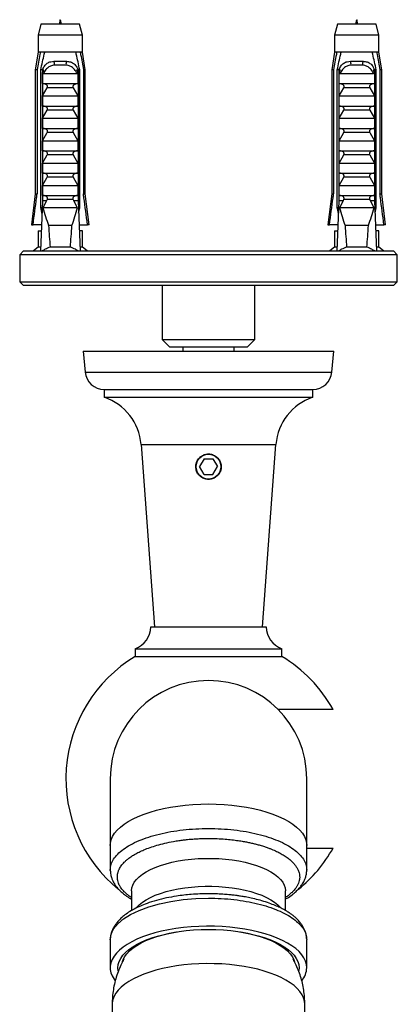
# Model space of a CAD drawing. Units: millimetres. Extents: x 120 to 2511, y 153 to 3444.
# Drawn here: x 820 to 869, y 750 to 877 of the extents above; entities that cross this region are included whole.
import ezdxf

# ---------------------------------------------------------------- set-up
doc = ezdxf.new("R2010")
doc.units = ezdxf.units.MM
doc.header["$LTSCALE"] = 12

msp = doc.modelspace()

# ---------------------------------------------------------------- linework, layer by layer
at = {"color": 7, "linetype": 'Continuous', "lineweight": 25}
for p, q in [((822.726, 876.885), (822.351, 875.485)), ((827.726, 876.885), (822.726, 876.885)), ((828.101, 875.485), (827.726, 876.885)), ((861.2, 876.885), (860.825, 875.485)), ((866.2, 876.885), (861.2, 876.885)), ((866.575, 875.485), (866.2, 876.885)), ((822.351, 875.485), (822.351, 873.285)), ((828.101, 875.485), (822.351, 875.485)), ((828.101, 873.285), (828.101, 875.485)), ((860.825, 875.485), (860.825, 873.285)), ((866.575, 875.485), (860.825, 875.485)), ((866.575, 873.285), (866.575, 875.485)), ((822.351, 873.285), (821.976, 870.985)), ((822.637, 873.285), (822.351, 873.285)), ((823.21, 873.285), (822.637, 873.285)), ((827.242, 873.285), (823.21, 873.285)), ((827.815, 873.285), (827.242, 873.285)), ((828.101, 873.285), (827.815, 873.285)), ((828.476, 870.985), (828.101, 873.285)), ((860.825, 873.285), (860.45, 870.985)), ((861.111, 873.285), (860.825, 873.285)), ((861.684, 873.285), (861.111, 873.285)), ((865.716, 873.285), (861.684, 873.285)), ((866.289, 873.285), (865.716, 873.285)), ((866.575, 873.285), (866.289, 873.285)), ((866.95, 870.985), (866.575, 873.285)), ((824.414, 872.085), (826.038, 872.085)), ((825.978, 871.572), (824.475, 871.572)), ((862.888, 872.085), (864.512, 872.085)), ((864.452, 871.572), (862.949, 871.572)), ((821.976, 870.985), (821.976, 854.885)), ((822.226, 870.985), (821.976, 870.985)), ((822.226, 870.985), (822.226, 854.885)), ((822.92, 870.985), (822.704, 870.985)), ((822.704, 853.085), (822.704, 870.985)), ((822.92, 870.985), (822.92, 853.985)), ((822.92, 870.985), (823.099, 870.985)), ((822.937, 869.185), (822.937, 870.616)), ((823.043, 870.485), (827.409, 870.485)), ((827.353, 870.985), (827.533, 870.985)), ((827.516, 870.616), (827.516, 869.185)), ((827.748, 870.985), (827.533, 870.985)), ((827.533, 870.985), (827.533, 853.985)), ((827.748, 853.085), (827.748, 870.985)), ((828.226, 870.985), (828.226, 854.885)), ((828.476, 870.985), (828.226, 870.985)), ((828.476, 854.885), (828.476, 870.985)), ((860.45, 870.985), (860.45, 854.885)), ((860.7, 870.985), (860.45, 870.985)), ((860.7, 870.985), (860.7, 854.885)), ((861.394, 870.985), (861.178, 870.985)), ((861.178, 853.085), (861.178, 870.985)), ((861.394, 870.985), (861.394, 853.985)), ((861.394, 870.985), (861.573, 870.985)), ((861.411, 869.185), (861.411, 870.616)), ((861.518, 870.485), (865.883, 870.485)), ((865.827, 870.985), (866.007, 870.985)), ((865.99, 870.616), (865.99, 869.185)), ((866.222, 870.985), (866.007, 870.985)), ((866.007, 870.985), (866.007, 853.985)), ((866.222, 853.085), (866.222, 870.985)), ((866.95, 870.985), (866.7, 870.985)), ((866.7, 870.985), (866.7, 854.885)), ((866.95, 854.885), (866.95, 870.985)), ((822.937, 869.185), (827.516, 869.185)), ((861.411, 869.185), (865.99, 869.185)), ((822.937, 867.585), (823.548, 868.645)), ((822.937, 867.585), (827.516, 867.585)), ((822.937, 866.285), (822.937, 867.585)), ((826.905, 868.645), (823.548, 868.645)), ((826.905, 868.645), (827.516, 867.585)), ((827.516, 867.585), (827.516, 866.285)), ((861.411, 867.585), (862.022, 868.645)), ((861.411, 867.585), (865.99, 867.585)), ((861.411, 866.285), (861.411, 867.585)), ((865.379, 868.645), (862.022, 868.645)), ((865.379, 868.645), (865.99, 867.585)), ((865.99, 867.585), (865.99, 866.285)), ((822.937, 866.285), (827.516, 866.285)), ((861.411, 866.285), (865.99, 866.285)), ((822.937, 864.685), (823.548, 865.745)), ((826.905, 865.745), (823.548, 865.745)), ((826.905, 865.745), (827.516, 864.685)), ((861.411, 864.685), (862.022, 865.745)), ((865.379, 865.745), (862.022, 865.745)), ((865.379, 865.745), (865.99, 864.685)), ((822.937, 863.385), (822.937, 864.685)), ((822.937, 864.685), (827.516, 864.685)), ((827.516, 864.685), (827.516, 863.385)), ((861.411, 863.385), (861.411, 864.685)), ((861.411, 864.685), (865.99, 864.685)), ((865.99, 864.685), (865.99, 863.385)), ((822.937, 863.385), (827.516, 863.385)), ((822.937, 861.785), (823.548, 862.845)), ((826.905, 862.845), (823.548, 862.845)), ((826.905, 862.845), (827.516, 861.785)), ((861.411, 863.385), (865.99, 863.385)), ((861.411, 861.785), (862.022, 862.845)), ((865.379, 862.845), (862.022, 862.845)), ((865.379, 862.845), (865.99, 861.785)), ((822.937, 861.785), (827.516, 861.785)), ((822.937, 860.485), (822.937, 861.785)), ((827.516, 861.785), (827.516, 860.485)), ((861.411, 860.485), (861.411, 861.785)), ((861.411, 861.785), (865.99, 861.785)), ((865.99, 861.785), (865.99, 860.485)), ((822.937, 860.485), (827.516, 860.485)), ((822.937, 858.885), (823.548, 859.945)), ((826.905, 859.945), (823.548, 859.945)), ((826.905, 859.945), (827.516, 858.885)), ((861.411, 860.485), (865.99, 860.485)), ((861.411, 858.885), (862.022, 859.945)), ((865.379, 859.945), (862.022, 859.945)), ((865.379, 859.945), (865.99, 858.885)), ((822.937, 858.885), (827.516, 858.885)), ((822.937, 857.585), (822.937, 858.885)), ((827.516, 858.885), (827.516, 857.585)), ((861.411, 858.885), (865.99, 858.885)), ((861.411, 857.585), (861.411, 858.885)), ((865.99, 858.885), (865.99, 857.585)), ((822.937, 857.585), (827.516, 857.585)), ((861.411, 857.585), (865.99, 857.585)), ((822.937, 855.985), (823.548, 857.045)), ((826.905, 857.045), (823.548, 857.045)), ((826.905, 857.045), (827.516, 855.985)), ((861.411, 855.985), (862.022, 857.045)), ((865.379, 857.045), (862.022, 857.045)), ((865.379, 857.045), (865.99, 855.985)), ((821.976, 854.885), (821.476, 850.885)), ((821.976, 854.885), (822.226, 854.885)), ((822.937, 854.685), (822.937, 855.985)), ((822.937, 855.985), (827.516, 855.985)), ((827.516, 855.985), (827.516, 854.685)), ((828.226, 854.885), (828.476, 854.885)), ((828.976, 850.885), (828.476, 854.885)), ((860.45, 854.885), (859.95, 850.885)), ((860.45, 854.885), (860.7, 854.885)), ((861.411, 855.985), (865.99, 855.985)), ((861.411, 854.685), (861.411, 855.985)), ((865.99, 855.985), (865.99, 854.685)), ((866.7, 854.885), (866.95, 854.885)), ((867.45, 850.885), (866.95, 854.885)), ((822.92, 853.985), (822.647, 847.485)), ((823.448, 853.985), (822.92, 853.985)), ((822.937, 854.685), (827.516, 854.685)), ((823.448, 853.985), (822.975, 853.085)), ((823.448, 853.985), (823.548, 854.145)), ((826.905, 854.145), (823.548, 854.145)), ((826.905, 854.145), (827.004, 853.985)), ((827.477, 853.085), (827.004, 853.985)), ((827.533, 853.985), (827.004, 853.985)), ((827.533, 853.985), (827.805, 847.485)), ((861.394, 853.985), (861.121, 847.485)), ((861.922, 853.985), (861.394, 853.985)), ((861.411, 854.685), (865.99, 854.685)), ((861.922, 853.985), (861.449, 853.085)), ((861.922, 853.985), (862.022, 854.145)), ((865.379, 854.145), (862.022, 854.145)), ((865.379, 854.145), (865.478, 853.985)), ((865.951, 853.085), (865.478, 853.985)), ((866.007, 853.985), (865.478, 853.985)), ((866.007, 853.985), (866.279, 847.485)), ((822.882, 853.085), (822.704, 853.085)), ((827.477, 853.085), (822.975, 853.085)), ((827.748, 853.085), (827.57, 853.085)), ((861.356, 853.085), (861.178, 853.085)), ((865.951, 853.085), (861.449, 853.085)), ((866.222, 853.085), (866.045, 853.085)), ((821.476, 850.885), (821.691, 850.885)), ((822.79, 850.885), (821.691, 850.885)), ((822.351, 850.085), (822.351, 847.985)), ((822.351, 850.085), (822.756, 850.085)), ((826.745, 850.785), (823.707, 850.785)), ((827.663, 850.885), (828.762, 850.885)), ((828.101, 850.085), (827.696, 850.085)), ((828.101, 847.985), (828.101, 850.085)), ((828.976, 850.885), (828.762, 850.885)), ((859.95, 850.885), (860.165, 850.885)), ((861.264, 850.885), (860.165, 850.885)), ((860.825, 850.085), (860.825, 847.985)), ((860.825, 850.085), (861.23, 850.085)), ((865.22, 850.785), (862.181, 850.785)), ((866.137, 850.885), (867.236, 850.885)), ((866.575, 850.085), (866.17, 850.085)), ((866.575, 847.985), (866.575, 850.085)), ((867.45, 850.885), (867.236, 850.885)), ((820.463, 847.485), (819.963, 846.985)), ((820.463, 847.485), (844.463, 847.485)), ((822.351, 847.985), (821.739, 847.485)), ((822.668, 847.985), (822.351, 847.985)), ((826.538, 847.985), (823.914, 847.985)), ((828.101, 847.985), (827.784, 847.985)), ((828.714, 847.485), (828.101, 847.985)), ((844.463, 847.485), (868.463, 847.485)), ((860.825, 847.985), (860.213, 847.485)), ((861.142, 847.985), (860.825, 847.985)), ((865.012, 847.985), (862.388, 847.985)), ((866.575, 847.985), (866.258, 847.985)), ((867.188, 847.485), (866.575, 847.985)), ((868.963, 846.985), (868.463, 847.485)), ((819.963, 846.985), (819.963, 843.485)), ((844.463, 846.985), (819.963, 846.985)), ((868.963, 846.985), (844.463, 846.985)), ((868.963, 843.485), (868.963, 846.985)), ((819.963, 843.485), (820.463, 842.985)), ((819.963, 843.485), (868.963, 843.485)), ((868.463, 842.985), (868.963, 843.485)), ((868.463, 842.985), (820.463, 842.985)), ((838.463, 842.985), (838.463, 835.985)), ((850.463, 835.985), (850.463, 842.985)), ((838.463, 835.985), (839.463, 834.985)), ((838.463, 835.985), (844.463, 835.985)), ((844.463, 835.985), (850.463, 835.985)), ((849.463, 834.985), (850.463, 835.985)), ((828.213, 834.485), (828.453, 831.765)), ((828.213, 834.485), (860.713, 834.485)), ((844.463, 834.985), (839.463, 834.985)), ((841.113, 834.985), (841.113, 834.485)), ((849.463, 834.985), (844.463, 834.985)), ((847.813, 834.485), (847.813, 834.985)), ((860.473, 831.765), (860.713, 834.485)), ((830.943, 829.485), (830.943, 828.485)), ((830.943, 829.485), (857.983, 829.485)), ((857.983, 828.485), (857.983, 829.485)), ((830.943, 828.485), (857.983, 828.485)), ((835.708, 822.362), (837.463, 798.688)), ((851.463, 798.688), (853.218, 822.362)), ((843.886, 820.485), (843.308, 819.485)), ((843.886, 820.485), (845.041, 820.485)), ((845.041, 820.485), (845.618, 819.485)), ((843.886, 818.485), (843.308, 819.485)), ((845.041, 818.485), (845.618, 819.485)), ((843.886, 818.485), (845.041, 818.485)), ((836.963, 798.688), (851.963, 798.688)), ((834.963, 795.86), (834.963, 794.86)), ((834.963, 795.86), (853.963, 795.86)), ((834.963, 794.86), (853.963, 794.86)), ((853.963, 794.86), (853.963, 795.86)), ((860.626, 787.985), (853.494, 787.985)), ((831.713, 778.985), (831.713, 770.324)), ((857.213, 770.324), (857.213, 778.985)), ((831.713, 770.324), (831.713, 767.143)), ((857.213, 767.143), (857.213, 770.324)), ((857.213, 769.985), (860.626, 769.985)), ((831.733, 767.014), (831.713, 767.142)), ((834.463, 764.433), (834.463, 761.866)), ((854.463, 761.884), (854.463, 764.433)), ((831.713, 758.099), (831.713, 754.464)), ((857.213, 754.464), (857.213, 758.099)), ((856.213, 754.464), (856.18, 754.091)), ((831.963, 749.717), (831.963, 747.353)), ((856.963, 747.37), (856.963, 749.717))]:
    msp.add_line(p, q, dxfattribs=at)
at = {"color": 8, "linetype": 'Continuous', "lineweight": 25}
for p, q in [((828.453, 831.765), (860.473, 831.765)), ((835.708, 822.362), (853.218, 822.362))]:
    msp.add_line(p, q, dxfattribs=at)
at = {"color": 8, "linetype": 'Continuous', "lineweight": 25, "flags": 128}
for points in [[(831.713, 770.324), (831.736, 770.645), (831.836, 771.072), (832.017, 771.493), (832.276, 771.908), (832.612, 772.312), (833.023, 772.703), (833.507, 773.08), (834.06, 773.439), (834.678, 773.779), (835.358, 774.096), (836.096, 774.39), (836.887, 774.658), (837.726, 774.899), (838.607, 775.111), (839.525, 775.292), (840.475, 775.442), (841.45, 775.56), (842.444, 775.645), (843.45, 775.696), (844.463, 775.713)], [(844.463, 775.713), (845.476, 775.696), (846.483, 775.645), (847.477, 775.56), (848.451, 775.442), (849.401, 775.292), (850.319, 775.111), (851.201, 774.899), (852.039, 774.658), (852.83, 774.39), (853.568, 774.096), (854.248, 773.779), (854.867, 773.439), (855.42, 773.08), (855.903, 772.703), (856.314, 772.312), (856.65, 771.908), (856.909, 771.493), (857.09, 771.072), (857.19, 770.645), (857.213, 770.324)], [(834.463, 764.433), (834.503, 764.812), (834.624, 765.188), (834.824, 765.558), (835.101, 765.918), (835.453, 766.267), (835.879, 766.601), (836.373, 766.917), (836.932, 767.214), (837.553, 767.488), (838.228, 767.737), (838.954, 767.96), (839.724, 768.155), (840.533, 768.319), (841.373, 768.453), (842.238, 768.553), (843.121, 768.621), (844.015, 768.655), (844.912, 768.655), (845.805, 768.621), (846.688, 768.553), (847.553, 768.453), (848.393, 768.319), (849.202, 768.155), (849.972, 767.96), (850.698, 767.737), (851.374, 767.488), (851.994, 767.214), (852.553, 766.917), (853.048, 766.601), (853.473, 766.267), (853.825, 765.918), (854.103, 765.558), (854.302, 765.188), (854.423, 764.812), (854.463, 764.433)], [(835.018, 762.196), (835.101, 762.293), (835.453, 762.642), (835.879, 762.976), (836.373, 763.292), (836.932, 763.589), (837.553, 763.863), (838.228, 764.112), (838.954, 764.335), (839.724, 764.53), (840.533, 764.694), (841.373, 764.827), (842.238, 764.928), (843.121, 764.996), (844.015, 765.03), (844.912, 765.03), (845.805, 764.996), (846.688, 764.928), (847.553, 764.827), (848.393, 764.694), (849.202, 764.53), (849.972, 764.335), (850.698, 764.112), (851.374, 763.863), (851.994, 763.589), (852.553, 763.292), (853.048, 762.976), (853.473, 762.642), (853.825, 762.293), (853.901, 762.205)], [(856.963, 749.717), (856.924, 750.137), (856.805, 750.554), (856.609, 750.966), (856.336, 751.37), (855.988, 751.763), (855.567, 752.144), (855.075, 752.509), (854.517, 752.856), (853.895, 753.184), (853.214, 753.49), (852.477, 753.772), (851.689, 754.028), (850.856, 754.257), (849.982, 754.457), (849.074, 754.628), (848.136, 754.767), (847.175, 754.874), (846.197, 754.949), (845.208, 754.991), (844.215, 754.999), (843.222, 754.974), (842.238, 754.916), (841.268, 754.825), (840.318, 754.701), (839.394, 754.546), (838.502, 754.361), (837.648, 754.146), (836.837, 753.903), (836.074, 753.634), (835.365, 753.34), (834.712, 753.023), (834.122, 752.685), (833.597, 752.328), (833.14, 751.955), (832.755, 751.568), (832.444, 751.169), (832.209, 750.761), (832.052, 750.346), (831.973, 749.927), (831.963, 749.717)]]:
    msp.add_lwpolyline(points, dxfattribs=at)
at = {"color": 7, "linetype": 'Continuous', "lineweight": 25, "flags": 128}
for points in [[(831.713, 758.099), (831.822, 758.802), (832.148, 759.493), (832.684, 760.161), (833.421, 760.793), (834.348, 761.379), (835.448, 761.909), (836.701, 762.373), (838.088, 762.765), (839.584, 763.077), (841.163, 763.303), (842.799, 763.441), (844.463, 763.487), (844.463, 763.487), (844.463, 763.487)], [(857.213, 754.464), (857.173, 754.892), (857.052, 755.317), (856.852, 755.737), (856.573, 756.149), (856.218, 756.551), (855.789, 756.939), (855.288, 757.311), (854.718, 757.666), (854.084, 758), (853.389, 758.312), (852.637, 758.599), (851.834, 758.861), (850.984, 759.094), (850.093, 759.299), (849.166, 759.472), (848.21, 759.614), (847.23, 759.724), (846.232, 759.8), (845.223, 759.843), (844.21, 759.851), (843.198, 759.826), (842.194, 759.766), (841.204, 759.673), (840.235, 759.547), (839.293, 759.389), (838.383, 759.2), (837.512, 758.981), (836.685, 758.733), (835.907, 758.459), (835.183, 758.159), (834.517, 757.835), (833.915, 757.491), (833.379, 757.127), (832.914, 756.747), (832.521, 756.351), (832.204, 755.945), (831.964, 755.528), (831.804, 755.105), (831.723, 754.678), (831.723, 754.25), (831.804, 753.823), (831.964, 753.4), (832.204, 752.983), (832.363, 752.765)], [(832.748, 754.08), (832.713, 754.464), (832.753, 754.874), (832.873, 755.281), (833.073, 755.683), (833.35, 756.076), (833.703, 756.459), (834.129, 756.827), (834.626, 757.18), (835.191, 757.514), (835.818, 757.827), (836.505, 758.117), (837.246, 758.383), (838.037, 758.621), (838.871, 758.831), (839.743, 759.011), (840.648, 759.161), (841.579, 759.278), (842.529, 759.362), (843.493, 759.413), (844.463, 759.43), (845.433, 759.413), (846.397, 759.362), (847.348, 759.278), (848.278, 759.161), (849.183, 759.011), (850.056, 758.831), (850.89, 758.621), (851.68, 758.383), (852.421, 758.117), (853.108, 757.827), (853.736, 757.514), (854.3, 757.18), (854.797, 756.827), (855.223, 756.459), (855.577, 756.076), (855.854, 755.683), (856.053, 755.281), (856.173, 754.874), (856.213, 754.464), (856.213, 754.464)], [(833.303, 755.292), (833.375, 755.494), (833.576, 755.888), (833.856, 756.274), (834.212, 756.649), (834.642, 757.009), (835.142, 757.353), (835.71, 757.677), (836.341, 757.98), (837.031, 758.259), (837.774, 758.513), (838.565, 758.739), (839.398, 758.936), (840.269, 759.102), (840.314, 759.11)], [(848.612, 759.11), (848.658, 759.102), (849.528, 758.936), (850.362, 758.739), (851.153, 758.513), (851.896, 758.259), (852.585, 757.98), (853.216, 757.677), (853.784, 757.353), (854.285, 757.009), (854.714, 756.649), (855.071, 756.274), (855.35, 755.888), (855.551, 755.494), (855.643, 755.221)], [(834.556, 757.134), (834.509, 757.086), (834.226, 756.756)], [(854.78, 756.647), (854.582, 756.904), (854.37, 757.134)]]:
    msp.add_lwpolyline(points, dxfattribs=at)
at = {"color": 7, "linetype": 'Continuous', "lineweight": 25}
msp.add_circle((844.463, 819.485), 1.61, dxfattribs=at)
for centre, radius, start, end in [((823.509, 871.718), 0.976, 351.38551, 22.04626), ((826.943, 871.718), 0.976, 157.95374, 188.61449), ((861.983, 871.718), 0.976, 351.38551, 22.04626), ((865.417, 871.718), 0.976, 157.95374, 188.61449), ((830.943, 831.985), 2.5, 185.0429, 269.9926), ((857.983, 831.985), 2.5, 270.0074, 354.9571), ((828.727, 821.845), 7, 4.2396, 71.54563), ((860.199, 821.845), 7, 108.45437, 175.7604), ((833.963, 798.688), 3, 289.47122, 0), ((854.963, 798.688), 3, 180, 250.52878), ((844.463, 778.985), 18.5, 120.89815, 230.92061), ((844.463, 778.985), 18.5, 29.10991, 59.10185), ((844.463, 778.985), 12.75, 90, 180), ((844.463, 778.985), 12.75, 0, 90), ((844.463, 778.985), 18.5, 309.15028, 330.89009), ((854.469, 754.541), 2.746, 320.05338, 358.38006)]:
    msp.add_arc(centre, radius, start, end, dxfattribs=at)
for centre, start_param, end_param in [((825.226, 909.019), 2.5847926, 2.6676364), ((825.226, 909.019), 3.6155489, 3.6983927), ((863.7, 909.019), 2.5847926, 2.6676364), ((863.7, 909.019), 3.6155489, 3.6983927)]:
    msp.add_ellipse(centre, major_axis=(0, 68.595), ratio=0.0419124, start_param=start_param, end_param=end_param, dxfattribs=at)
for points in [[(825.364, 876.885), (825.318, 877.185), (825.226, 877.785), (825.134, 877.185), (825.088, 876.885)], [(863.838, 876.885), (863.792, 877.185), (863.7, 877.785), (863.608, 877.185), (863.562, 876.885)], [(831.713, 767.143), (831.734, 767.378), (831.776, 767.848), (832.115, 768.541), (832.649, 769.211), (833.39, 769.845), (834.319, 770.432), (835.422, 770.964), (836.679, 771.43), (838.07, 771.823), (839.57, 772.135), (841.154, 772.362), (842.794, 772.5), (844.463, 772.547), (846.132, 772.5), (847.772, 772.362), (849.356, 772.135), (850.856, 771.823), (852.247, 771.43), (853.504, 770.964), (854.607, 770.432), (855.536, 769.845), (856.277, 769.211), (856.811, 768.541), (857.15, 767.848), (857.192, 767.378), (857.213, 767.143)]]:
    msp.add_open_spline(points, degree=3, dxfattribs=at)
for points, knots in [([(822.637, 873.285), (822.617, 873.175), (822.479, 872.409), (822.343, 871.642), (822.226, 870.985)], [0, 0, 0, 0, 0.1434607, 1, 1, 1, 1]), ([(822.704, 870.985), (822.849, 871.663), (823.013, 872.431), (823.19, 873.196), (823.21, 873.285)], [0, 0, 0, 0, 0.8830873, 1, 1, 1, 1]), ([(827.748, 870.985), (827.603, 871.663), (827.44, 872.431), (827.263, 873.196), (827.242, 873.285)], [0, 0, 0, 0, 0.8830873, 1, 1, 1, 1]), ([(827.815, 873.285), (827.835, 873.175), (827.974, 872.409), (828.11, 871.642), (828.226, 870.985)], [0, 0, 0, 0, 0.1434607, 1, 1, 1, 1]), ([(861.111, 873.285), (861.091, 873.175), (860.953, 872.409), (860.817, 871.642), (860.7, 870.985)], [0, 0, 0, 0, 0.1434607, 1, 1, 1, 1]), ([(861.178, 870.985), (861.323, 871.663), (861.487, 872.431), (861.664, 873.196), (861.684, 873.285)], [0, 0, 0, 0, 0.8830873, 1, 1, 1, 1]), ([(866.222, 870.985), (866.077, 871.663), (865.914, 872.431), (865.737, 873.196), (865.716, 873.285)], [0, 0, 0, 0, 0.8830873, 1, 1, 1, 1]), ([(866.289, 873.285), (866.309, 873.175), (866.448, 872.409), (866.584, 871.642), (866.7, 870.985)], [0, 0, 0, 0, 0.1434607, 1, 1, 1, 1]), ([(822.928, 870.985), (823, 871.152), (823.145, 871.487), (823.517, 871.852), (823.954, 872.055), (824.271, 872.076), (824.414, 872.085)], [0, 0, 0, 0, 0.2629433, 0.5259523, 0.7863136, 1, 1, 1, 1]), ([(824.475, 871.572), (824.382, 871.567), (824.13, 871.553), (823.733, 871.38), (823.33, 871.005), (823.143, 870.667), (823.043, 870.485)], [0, 0, 0, 0, 0.1480855, 0.4059032, 0.6814768, 1, 1, 1, 1]), ([(827.409, 870.485), (827.354, 870.589), (827.217, 870.851), (826.922, 871.217), (826.568, 871.454), (826.246, 871.558), (826.071, 871.567), (825.978, 871.572)], [0, 0, 0, 0, 0.1818902, 0.4574033, 0.719644, 0.8498011, 1, 1, 1, 1]), ([(826.038, 872.085), (826.222, 872.07), (826.589, 872.039), (827.047, 871.768), (827.357, 871.395), (827.475, 871.106), (827.524, 870.985)], [0, 0, 0, 0, 0.2746062, 0.5499572, 0.8105432, 1, 1, 1, 1]), ([(861.402, 870.985), (861.474, 871.152), (861.619, 871.487), (861.991, 871.852), (862.428, 872.055), (862.745, 872.076), (862.888, 872.085)], [0, 0, 0, 0, 0.2629433, 0.5259523, 0.7863136, 1, 1, 1, 1]), ([(862.949, 871.572), (862.857, 871.567), (862.604, 871.553), (862.207, 871.38), (861.804, 871.005), (861.617, 870.667), (861.518, 870.485)], [0, 0, 0, 0, 0.1480855, 0.4059032, 0.6814768, 1, 1, 1, 1]), ([(865.883, 870.485), (865.828, 870.589), (865.691, 870.851), (865.396, 871.217), (865.042, 871.454), (864.72, 871.558), (864.545, 871.567), (864.452, 871.572)], [0, 0, 0, 0, 0.1818902, 0.4574033, 0.719644, 0.8498011, 1, 1, 1, 1]), ([(864.512, 872.085), (864.696, 872.07), (865.064, 872.039), (865.521, 871.768), (865.831, 871.395), (865.949, 871.106), (865.998, 870.985)], [0, 0, 0, 0, 0.2746062, 0.5499572, 0.8105432, 1, 1, 1, 1]), ([(822.937, 870.616), (822.971, 870.674), (823.039, 870.79), (823.079, 870.92), (823.099, 870.985)], [0, 0, 0, 0, 0.4952163, 1, 1, 1, 1]), ([(823.043, 870.485), (823.033, 870.486), (823.012, 870.489), (822.982, 870.513), (822.955, 870.556), (822.943, 870.595), (822.937, 870.616)], [0, 0, 0, 0, 0.2016931, 0.4035474, 0.6742761, 1, 1, 1, 1]), ([(827.353, 870.985), (827.373, 870.92), (827.413, 870.79), (827.482, 870.674), (827.516, 870.616)], [0, 0, 0, 0, 0.5033387, 1, 1, 1, 1]), ([(827.516, 870.616), (827.509, 870.595), (827.498, 870.556), (827.471, 870.513), (827.44, 870.489), (827.419, 870.486), (827.409, 870.485)], [0, 0, 0, 0, 0.3247214, 0.5966533, 0.8007397, 1, 1, 1, 1]), ([(861.411, 870.616), (861.445, 870.674), (861.513, 870.79), (861.553, 870.92), (861.573, 870.985)], [0, 0, 0, 0, 0.4952163, 1, 1, 1, 1]), ([(861.518, 870.485), (861.507, 870.486), (861.486, 870.489), (861.456, 870.513), (861.429, 870.556), (861.417, 870.595), (861.411, 870.616)], [0, 0, 0, 0, 0.2016931, 0.4035474, 0.6742761, 1, 1, 1, 1]), ([(865.827, 870.985), (865.847, 870.92), (865.887, 870.79), (865.956, 870.674), (865.99, 870.616)], [0, 0, 0, 0, 0.5033387, 1, 1, 1, 1]), ([(865.99, 870.616), (865.983, 870.595), (865.972, 870.556), (865.945, 870.513), (865.914, 870.489), (865.893, 870.486), (865.883, 870.485)], [0, 0, 0, 0, 0.3247214, 0.5966533, 0.8007397, 1, 1, 1, 1]), ([(823.548, 868.645), (823.561, 868.67), (823.589, 868.721), (823.595, 868.807), (823.57, 868.897), (823.5, 868.997), (823.353, 869.105), (823.163, 869.174), (823.023, 869.182), (822.969, 869.185)], [0, 0, 0, 0, 0.090122, 0.1808056, 0.2639744, 0.3792969, 0.5579043, 0.8311848, 1, 1, 1, 1]), ([(827.483, 869.185), (827.388, 869.176), (827.22, 869.16), (827.03, 869.061), (826.922, 868.959), (826.871, 868.869), (826.856, 868.783), (826.87, 868.707), (826.894, 868.664), (826.905, 868.645)], [0, 0, 0, 0, 0.3001056, 0.525409, 0.6599976, 0.7621121, 0.8463796, 0.930734, 1, 1, 1, 1]), ([(862.022, 868.645), (862.035, 868.67), (862.063, 868.721), (862.069, 868.807), (862.044, 868.897), (861.974, 868.997), (861.827, 869.105), (861.637, 869.174), (861.497, 869.182), (861.443, 869.185)], [0, 0, 0, 0, 0.090122, 0.1808056, 0.2639744, 0.3792969, 0.5579043, 0.8311848, 1, 1, 1, 1]), ([(865.957, 869.185), (865.862, 869.176), (865.694, 869.16), (865.504, 869.061), (865.396, 868.959), (865.345, 868.869), (865.33, 868.783), (865.344, 868.707), (865.368, 868.664), (865.379, 868.645)], [0, 0, 0, 0, 0.3001056, 0.525409, 0.6599976, 0.7621121, 0.8463796, 0.930734, 1, 1, 1, 1]), ([(823.548, 865.745), (823.561, 865.77), (823.589, 865.821), (823.595, 865.907), (823.57, 865.997), (823.5, 866.097), (823.353, 866.205), (823.163, 866.274), (823.023, 866.282), (822.969, 866.285)], [0, 0, 0, 0, 0.090122, 0.1808056, 0.2639744, 0.3792969, 0.5579043, 0.8311848, 1, 1, 1, 1]), ([(827.483, 866.285), (827.388, 866.276), (827.22, 866.26), (827.03, 866.161), (826.922, 866.059), (826.871, 865.969), (826.856, 865.883), (826.87, 865.807), (826.894, 865.764), (826.905, 865.745)], [0, 0, 0, 0, 0.3001056, 0.525409, 0.6599976, 0.7621121, 0.8463796, 0.930734, 1, 1, 1, 1]), ([(862.022, 865.745), (862.035, 865.77), (862.063, 865.821), (862.069, 865.907), (862.044, 865.997), (861.974, 866.097), (861.827, 866.205), (861.637, 866.274), (861.497, 866.282), (861.443, 866.285)], [0, 0, 0, 0, 0.090122, 0.1808056, 0.2639744, 0.3792969, 0.5579043, 0.8311848, 1, 1, 1, 1]), ([(865.957, 866.285), (865.862, 866.276), (865.694, 866.26), (865.504, 866.161), (865.396, 866.059), (865.345, 865.969), (865.33, 865.883), (865.344, 865.807), (865.368, 865.764), (865.379, 865.745)], [0, 0, 0, 0, 0.3001056, 0.525409, 0.6599976, 0.7621121, 0.8463796, 0.930734, 1, 1, 1, 1]), ([(823.548, 862.845), (823.561, 862.87), (823.589, 862.921), (823.595, 863.007), (823.57, 863.097), (823.5, 863.197), (823.353, 863.305), (823.163, 863.374), (823.023, 863.382), (822.969, 863.385)], [0, 0, 0, 0, 0.090122, 0.1808056, 0.2639744, 0.3792969, 0.5579043, 0.8311848, 1, 1, 1, 1]), ([(827.483, 863.385), (827.388, 863.376), (827.22, 863.36), (827.03, 863.261), (826.922, 863.159), (826.871, 863.069), (826.856, 862.983), (826.87, 862.907), (826.894, 862.864), (826.905, 862.845)], [0, 0, 0, 0, 0.30010557, 0.52540901, 0.65999763, 0.76211207, 0.8463796, 0.93073397, 1, 1, 1, 1]), ([(862.022, 862.845), (862.035, 862.87), (862.063, 862.921), (862.069, 863.007), (862.044, 863.097), (861.974, 863.197), (861.827, 863.305), (861.637, 863.374), (861.497, 863.382), (861.443, 863.385)], [0, 0, 0, 0, 0.090122, 0.1808056, 0.2639744, 0.3792969, 0.5579043, 0.8311848, 1, 1, 1, 1]), ([(865.957, 863.385), (865.862, 863.376), (865.694, 863.36), (865.504, 863.261), (865.396, 863.159), (865.345, 863.069), (865.33, 862.983), (865.344, 862.907), (865.368, 862.864), (865.379, 862.845)], [0, 0, 0, 0, 0.30010557, 0.52540901, 0.65999763, 0.76211207, 0.8463796, 0.93073397, 1, 1, 1, 1]), ([(823.548, 859.945), (823.561, 859.97), (823.589, 860.021), (823.595, 860.107), (823.57, 860.197), (823.5, 860.297), (823.353, 860.405), (823.163, 860.474), (823.023, 860.482), (822.969, 860.485)], [0, 0, 0, 0, 0.09012202, 0.1808056, 0.26397444, 0.37929694, 0.55790431, 0.8311848, 1, 1, 1, 1]), ([(827.483, 860.485), (827.388, 860.476), (827.22, 860.46), (827.03, 860.361), (826.922, 860.259), (826.871, 860.169), (826.856, 860.083), (826.87, 860.007), (826.894, 859.964), (826.905, 859.945)], [0, 0, 0, 0, 0.3001056, 0.525409, 0.6599976, 0.7621121, 0.8463796, 0.930734, 1, 1, 1, 1]), ([(862.022, 859.945), (862.035, 859.97), (862.063, 860.021), (862.069, 860.107), (862.044, 860.197), (861.974, 860.297), (861.827, 860.405), (861.637, 860.474), (861.497, 860.482), (861.443, 860.485)], [0, 0, 0, 0, 0.09012202, 0.1808056, 0.26397444, 0.37929694, 0.55790431, 0.8311848, 1, 1, 1, 1]), ([(865.957, 860.485), (865.862, 860.476), (865.694, 860.46), (865.504, 860.361), (865.396, 860.259), (865.345, 860.169), (865.33, 860.083), (865.344, 860.007), (865.368, 859.964), (865.379, 859.945)], [0, 0, 0, 0, 0.3001056, 0.525409, 0.6599976, 0.7621121, 0.8463796, 0.930734, 1, 1, 1, 1]), ([(823.548, 857.045), (823.561, 857.07), (823.589, 857.121), (823.595, 857.207), (823.57, 857.297), (823.5, 857.397), (823.353, 857.505), (823.163, 857.574), (823.023, 857.582), (822.969, 857.585)], [0, 0, 0, 0, 0.09012202, 0.1808056, 0.26397444, 0.37929694, 0.55790431, 0.8311848, 1, 1, 1, 1]), ([(827.483, 857.585), (827.388, 857.576), (827.22, 857.56), (827.03, 857.461), (826.922, 857.359), (826.871, 857.269), (826.856, 857.183), (826.87, 857.107), (826.894, 857.064), (826.905, 857.045)], [0, 0, 0, 0, 0.3001056, 0.525409, 0.6599976, 0.7621121, 0.8463796, 0.930734, 1, 1, 1, 1]), ([(862.022, 857.045), (862.035, 857.07), (862.063, 857.121), (862.069, 857.207), (862.044, 857.297), (861.974, 857.397), (861.827, 857.505), (861.637, 857.574), (861.497, 857.582), (861.443, 857.585)], [0, 0, 0, 0, 0.09012202, 0.1808056, 0.26397444, 0.37929694, 0.55790431, 0.8311848, 1, 1, 1, 1]), ([(865.957, 857.585), (865.862, 857.576), (865.694, 857.56), (865.504, 857.461), (865.396, 857.359), (865.345, 857.269), (865.33, 857.183), (865.344, 857.107), (865.368, 857.064), (865.379, 857.045)], [0, 0, 0, 0, 0.3001056, 0.525409, 0.6599976, 0.7621121, 0.8463796, 0.930734, 1, 1, 1, 1]), ([(821.691, 850.885), (821.845, 852.044), (822.022, 853.377), (822.203, 854.711), (822.226, 854.885)], [0, 0, 0, 0, 0.8691258, 1, 1, 1, 1]), ([(828.762, 850.885), (828.607, 852.044), (828.43, 853.377), (828.25, 854.711), (828.226, 854.885)], [0, 0, 0, 0, 0.8691258, 1, 1, 1, 1]), ([(860.165, 850.885), (860.319, 852.044), (860.496, 853.377), (860.677, 854.711), (860.7, 854.885)], [0, 0, 0, 0, 0.8691258, 1, 1, 1, 1]), ([(867.236, 850.885), (867.082, 852.044), (866.904, 853.377), (866.724, 854.711), (866.7, 854.885)], [0, 0, 0, 0, 0.8691258, 1, 1, 1, 1]), ([(823.548, 854.145), (823.561, 854.17), (823.589, 854.221), (823.595, 854.307), (823.57, 854.397), (823.5, 854.497), (823.353, 854.605), (823.163, 854.674), (823.023, 854.682), (822.969, 854.685)], [0, 0, 0, 0, 0.09012202, 0.1808056, 0.26397444, 0.37929694, 0.55790431, 0.8311848, 1, 1, 1, 1]), ([(827.483, 854.685), (827.388, 854.676), (827.22, 854.66), (827.03, 854.561), (826.922, 854.459), (826.871, 854.369), (826.856, 854.283), (826.87, 854.207), (826.894, 854.164), (826.905, 854.145)], [0, 0, 0, 0, 0.30010557, 0.52540901, 0.65999763, 0.76211207, 0.8463796, 0.93073397, 1, 1, 1, 1]), ([(862.022, 854.145), (862.035, 854.17), (862.063, 854.221), (862.069, 854.307), (862.044, 854.397), (861.974, 854.497), (861.827, 854.605), (861.637, 854.674), (861.497, 854.682), (861.443, 854.685)], [0, 0, 0, 0, 0.09012202, 0.1808056, 0.26397444, 0.37929694, 0.55790431, 0.8311848, 1, 1, 1, 1]), ([(865.957, 854.685), (865.862, 854.676), (865.694, 854.66), (865.504, 854.561), (865.396, 854.459), (865.345, 854.369), (865.33, 854.283), (865.344, 854.207), (865.368, 854.164), (865.379, 854.145)], [0, 0, 0, 0, 0.30010557, 0.52540901, 0.65999763, 0.76211207, 0.8463796, 0.93073397, 1, 1, 1, 1]), ([(822.853, 852.388), (822.822, 852.53), (822.772, 852.763), (822.723, 852.995), (822.704, 853.085)], [0, 0, 0, 0, 0.6149883, 1, 1, 1, 1]), ([(822.975, 853.085), (823.085, 852.698), (823.305, 851.924), (823.573, 851.165), (823.707, 850.785)], [0, 0, 0, 0, 0.4996242, 1, 1, 1, 1]), ([(826.745, 850.785), (826.879, 851.164), (827.147, 851.923), (827.367, 852.697), (827.477, 853.085)], [0, 0, 0, 0, 0.4994584, 1, 1, 1, 1]), ([(827.6, 852.388), (827.63, 852.53), (827.68, 852.763), (827.729, 852.995), (827.748, 853.085)], [0, 0, 0, 0, 0.6149883, 1, 1, 1, 1]), ([(861.327, 852.388), (861.296, 852.53), (861.246, 852.763), (861.197, 852.995), (861.178, 853.085)], [0, 0, 0, 0, 0.6149883, 1, 1, 1, 1]), ([(861.449, 853.085), (861.559, 852.698), (861.779, 851.924), (862.047, 851.165), (862.181, 850.785)], [0, 0, 0, 0, 0.4996242, 1, 1, 1, 1]), ([(865.22, 850.785), (865.353, 851.164), (865.621, 851.923), (865.841, 852.697), (865.951, 853.085)], [0, 0, 0, 0, 0.4994584, 1, 1, 1, 1]), ([(866.074, 852.388), (866.104, 852.53), (866.154, 852.763), (866.203, 852.995), (866.222, 853.085)], [0, 0, 0, 0, 0.6149883, 1, 1, 1, 1]), ([(823.914, 847.985), (823.696, 847.893), (823.344, 847.746), (823.014, 847.557), (822.889, 847.485)], [0, 0, 0, 0, 0.6217071, 1, 1, 1, 1]), ([(827.563, 847.485), (827.439, 847.556), (827.109, 847.745), (826.758, 847.893), (826.538, 847.985)], [0, 0, 0, 0, 0.3740739, 1, 1, 1, 1]), ([(862.388, 847.985), (862.17, 847.893), (861.819, 847.746), (861.488, 847.557), (861.363, 847.485)], [0, 0, 0, 0, 0.6217071, 1, 1, 1, 1]), ([(866.037, 847.485), (865.914, 847.556), (865.583, 847.745), (865.232, 847.893), (865.012, 847.985)], [0, 0, 0, 0, 0.3740739, 1, 1, 1, 1]), ([(843.25, 820.604), (843.137, 820.454), (842.911, 820.155), (842.786, 819.595), (842.843, 819.035), (843.082, 818.528), (843.471, 818.128), (843.973, 817.876), (844.533, 817.805), (845.083, 817.922), (845.563, 818.213), (845.922, 818.648), (846.116, 819.176), (846.125, 819.733), (845.954, 820.261), (845.616, 820.709), (845.145, 821.023), (844.595, 821.161), (844.043, 821.11), (843.578, 820.911), (843.349, 820.696), (843.25, 820.604)], [0, 0, 0, 0, 0.0544038, 0.1088339, 0.1624719, 0.2151281, 0.2679653, 0.3214502, 0.3749801, 0.4281493, 0.4813761, 0.5349568, 0.5883411, 0.6410556, 0.693823, 0.7476959, 0.802389, 0.8562856, 0.9085774, 0.9604041, 1, 1, 1, 1]), ([(831.718, 767.109), (831.73, 766.914), (831.752, 766.56), (831.884, 766.098), (832.031, 765.744), (832.2, 765.426), (832.422, 765.086), (832.737, 764.698), (833.119, 764.317), (833.526, 763.977), (833.896, 763.711), (834.201, 763.512), (834.384, 763.404), (834.463, 763.358)], [0, 0, 0, 0, 0.1285584, 0.2334667, 0.3149623, 0.3798307, 0.4744097, 0.5806516, 0.6973726, 0.8023803, 0.8867425, 0.9507197, 1, 1, 1, 1]), ([(854.463, 763.373), (854.589, 763.445), (854.955, 763.655), (855.358, 763.956), (855.711, 764.252), (855.931, 764.457), (856.134, 764.666), (856.361, 764.925), (856.628, 765.283), (856.871, 765.7), (857.059, 766.156), (857.186, 766.623), (857.204, 766.957), (857.213, 767.134)], [0, 0, 0, 0, 0.0760032, 0.2207799, 0.2860987, 0.3461131, 0.4007972, 0.4643819, 0.5559749, 0.6758363, 0.7714282, 0.8794528, 1, 1, 1, 1]), ([(857.202, 758.172), (857.19, 758.351), (857.166, 758.7), (857.026, 759.169), (856.856, 759.563), (856.661, 759.913), (856.406, 760.282), (856.083, 760.656), (855.719, 761.003), (855.374, 761.285), (855.066, 761.508), (854.77, 761.702), (854.437, 761.903), (853.997, 762.142), (853.43, 762.413), (852.72, 762.708), (851.869, 763.007), (850.952, 763.274), (850.068, 763.486), (849.308, 763.639), (848.691, 763.743), (848.204, 763.814), (847.748, 763.873), (847.207, 763.934), (846.487, 763.996), (845.616, 764.045), (844.545, 764.068), (843.404, 764.047), (842.273, 763.979), (841.258, 763.881), (840.172, 763.736), (838.972, 763.52), (837.687, 763.21), (836.562, 762.854), (835.608, 762.472), (834.811, 762.085), (834.094, 761.662), (833.578, 761.29), (833.225, 760.993), (833.004, 760.787), (832.798, 760.576), (832.57, 760.315), (832.301, 759.955), (832.057, 759.534), (831.869, 759.075), (831.742, 758.613), (831.725, 758.283), (831.715, 758.113)], [0, 0, 0, 0, 0.0241965, 0.0469999, 0.0655325, 0.0818433, 0.1015992, 0.1251031, 0.1449655, 0.1627834, 0.1770823, 0.1878799, 0.201943, 0.2196601, 0.2410186, 0.2660065, 0.2946104, 0.324729, 0.3506667, 0.3721222, 0.389116, 0.4016616, 0.411718, 0.4259343, 0.4448732, 0.4684853, 0.4937772, 0.527646, 0.5566474, 0.5819443, 0.6079552, 0.6443911, 0.6821179, 0.7209258, 0.7506855, 0.7806756, 0.8108876, 0.840514, 0.8539229, 0.8662759, 0.8775688, 0.890675, 0.9095456, 0.9342439, 0.9539476, 0.9762173, 1, 1, 1, 1]), ([(844.463, 763.487), (845.02, 763.478), (846.132, 763.46), (847.773, 763.317), (849.356, 763.091), (850.856, 762.778), (852.247, 762.386), (853.505, 761.92), (854.607, 761.388), (855.536, 760.8), (856.277, 760.167), (856.811, 759.497), (857.15, 758.804), (857.192, 758.334), (857.213, 758.099)], [0, 0, 0, 0, 0.0833324, 0.1666648, 0.2499972, 0.3333309, 0.4166645, 0.4999982, 0.5833318, 0.6666654, 0.7499991, 0.8333327, 0.9166664, 1, 1, 1, 1]), ([(834.145, 756.638), (834.11, 756.592), (834.045, 756.507), (833.989, 756.415), (833.964, 756.373)], [0, 0, 0, 0, 0.5390952, 1, 1, 1, 1]), ([(854.998, 756.315), (854.961, 756.377), (854.895, 756.488), (854.817, 756.591), (854.783, 756.636)], [0, 0, 0, 0, 0.5592198, 1, 1, 1, 1]), ([(833.472, 755.554), (833.368, 755.364), (833.124, 754.917), (832.794, 754.151), (832.481, 753.265), (832.236, 752.33), (832.068, 751.39), (831.975, 750.517), (831.971, 749.96), (831.969, 749.717)], [0, 0, 0, 0, 0.106542, 0.2505353, 0.41037, 0.5688499, 0.7255669, 0.8806178, 1, 1, 1, 1]), ([(856.963, 749.717), (856.956, 750.028), (856.942, 750.646), (856.833, 751.561), (856.661, 752.456), (856.423, 753.328), (856.123, 754.171), (855.803, 754.916), (855.558, 755.365), (855.455, 755.554)], [0, 0, 0, 0, 0.1531063, 0.3039533, 0.4534088, 0.6015189, 0.7483237, 0.8938586, 1, 1, 1, 1])]:
    msp.add_open_spline(points, degree=3, knots=knots, dxfattribs=at)
at = {"color": 8, "linetype": 'Continuous', "lineweight": 25}
msp.add_open_spline([(834.463, 763.573), (834.399, 763.614), (834.231, 763.724), (834.019, 763.889), (833.772, 764.094), (833.547, 764.306), (833.326, 764.546), (833.142, 764.779), (832.998, 764.996), (832.875, 765.218), (832.762, 765.476), (832.661, 765.822), (832.629, 766.129), (832.637, 766.364), (832.65, 766.498), (832.671, 766.636), (832.703, 766.779), (832.746, 766.926), (832.801, 767.078), (832.912, 767.331), (833.126, 767.692), (833.461, 768.093), (833.81, 768.422), (834.104, 768.661), (834.37, 768.852), (834.623, 769.018), (834.879, 769.172), (835.161, 769.328), (835.456, 769.479), (835.765, 769.625), (836.227, 769.827), (836.882, 770.079), (837.783, 770.368), (838.8, 770.634), (839.762, 770.831), (840.587, 770.965), (841.196, 771.047), (841.703, 771.104), (842.202, 771.15), (842.787, 771.193), (843.558, 771.229), (844.513, 771.243), (845.553, 771.22), (846.575, 771.158), (847.481, 771.071), (848.272, 770.97), (848.938, 770.865), (849.514, 770.759), (850.034, 770.65), (850.541, 770.53), (851.063, 770.392), (851.577, 770.239), (852.059, 770.077), (852.469, 769.924), (852.936, 769.733), (853.461, 769.489), (854.04, 769.175), (854.56, 768.841), (855.01, 768.497), (855.358, 768.176), (855.636, 767.869), (855.87, 767.557), (856.08, 767.193), (856.221, 766.823), (856.284, 766.498), (856.3, 766.245), (856.288, 766.01), (856.243, 765.744), (856.146, 765.433), (855.99, 765.11), (855.795, 764.807), (855.592, 764.552), (855.346, 764.285), (855.043, 764.007), (854.729, 763.757), (854.527, 763.622), (854.463, 763.58)], degree=3, knots=[0, 0, 0, 0, 0.00703453, 0.01842705, 0.02631798, 0.03948711, 0.05101144, 0.06253654, 0.07406227, 0.08274698, 0.09464575, 0.11096795, 0.13170995, 0.13781798, 0.14409266, 0.15059561, 0.15732691, 0.16428661, 0.1714748, 0.17889157, 0.20046054, 0.22375934, 0.2386251, 0.25125374, 0.26164383, 0.26979453, 0.2789977, 0.28819943, 0.29739977, 0.30659877, 0.31579649, 0.33690369, 0.35928011, 0.38293046, 0.40786021, 0.42278747, 0.43545071, 0.44584773, 0.45397693, 0.46579654, 0.48116838, 0.50008784, 0.52255482, 0.5429911, 0.56140057, 0.57778623, 0.59215017, 0.60365114, 0.61515533, 0.62666257, 0.63817271, 0.65179444, 0.66401777, 0.67484099, 0.68426297, 0.70269442, 0.72111889, 0.74014052, 0.75886879, 0.77640694, 0.78980396, 0.80513921, 0.82241568, 0.84256222, 0.85785439, 0.86828462, 0.8783101, 0.89080478, 0.90576602, 0.92240065, 0.93720916, 0.94981721, 0.96022661, 0.97751095, 0.99288329, 1, 1, 1, 1], dxfattribs=at)

doc.saveas('drawing.dxf')
